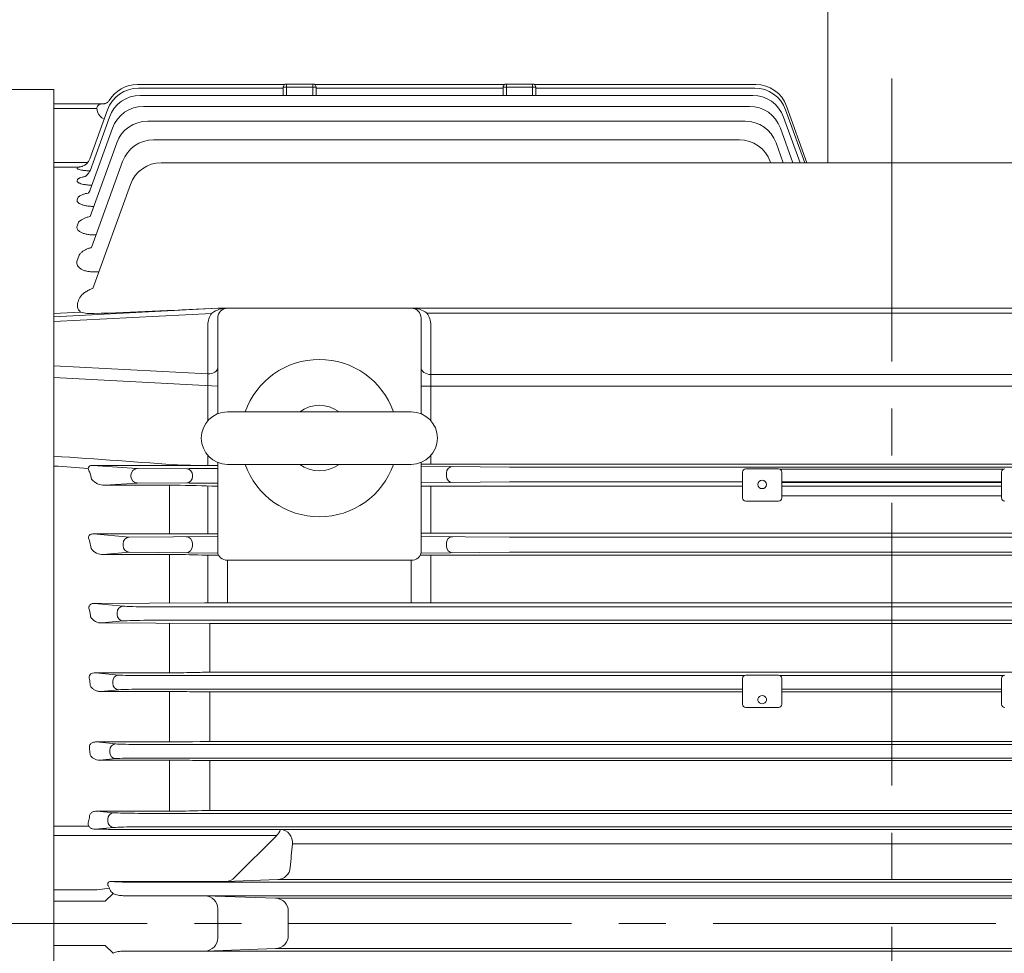
# Model space of a CAD drawing. Units: millimetres. Extents: x 0 to 3687, y 0 to 2415.
# Drawn here: x 654 to 954, y 1227 to 1512 of the extents above; entities that cross this region are included whole.
import ezdxf

# ---------------------------------------------------------------- set-up
doc = ezdxf.new("R2010")
doc.units = ezdxf.units.MM
doc.header["$LTSCALE"] = 115
doc.linetypes.add('CENTER2', pattern=[1.125, 0.75, -0.125, 0.125, -0.125])
doc.layers.get('0').update_dxf_attribs({"linetype": 'CONTINUOUS', "lineweight": 30})
doc.layers.get('DEFPOINTS').update_dxf_attribs({"linetype": 'CONTINUOUS'})
for name, color, linetype, lineweight in [('CENTER LINE', 1, 'CENTER2', 9), ('DIMENSION LINE', 2, 'CONTINUOUS', 13), ('OUTLINE', 3, 'CONTINUOUS', 20)]:
    doc.layers.add(name, color=color, linetype=linetype, lineweight=lineweight)
doc.styles.get("Standard").update_dxf_attribs({"font": 'romans.shx', "width": 0.8, "bigfont": 'whgtxt.shx'})
doc.dimstyles.get("Standard").update_dxf_attribs({"dimscale": 10.35, "dimtxt": 3, "dimasz": 3, "dimexe": 1, "dimexo": 1, "dimgap": 1, "dimtad": 1, "dimdec": 1, "dimzin": 9, "dimdsep": 46, "dimtxsty": 'Standard', "dimblk": 'OPEN', "dimcen": 0, "dimclrd": 256, "dimclre": 256, "dimclrt": 7, "dimadec": 1, "dimazin": 2, "dimtfac": 1, "dimtdec": 1, "dimtmove": 0, "dimatfit": 3, "dimldrblk": 'OPEN', "dimfxl": 0, "dimtolj": 1, "dimtzin": 0, "dimlwd": 9, "dimlwe": 9, "dimarcsym": 0})

# ---------------------------------------------------------------- blocks, each defined once
blk = doc.blocks.new('_Open')
at = {"color": 0, "linetype": 'ByBlock', "lineweight": -2}
for p, q in [((-1, 0.1667), (0, 0)), ((-1, -0.1667), (0, 0)), ((0, 0), (-1, 0))]:
    blk.add_line(p, q, dxfattribs=at)
blk = doc.blocks.new('*D15')
at = {"layer": 'DEFPOINTS', "color": 0, "transparency": 16777216}
for p in [(1402.06, 2004.28), (379.06, 1406.71), (1402.06, 1278.28)]:
    blk.add_point(p, dxfattribs=at)
at = {"layer": 'DIMENSION LINE', "lineweight": 9, "transparency": 16777216}
for p, q in [((379.06, 1417.06), (379.06, 2014.63)), ((1402.06, 1288.63), (1402.06, 2014.63)), ((410.11, 2004.28), (1371.01, 2004.28))]:
    blk.add_line(p, q, dxfattribs=at)
at = {"layer": 'DIMENSION LINE', "lineweight": 9, "transparency": 16777216, "xscale": 31.05, "yscale": 31.05, "zscale": 31.05, "rotation": 180}
blk.add_blockref('_Open', (379.06, 2004.28), dxfattribs=at)
at = {"layer": 'DIMENSION LINE', "lineweight": 9, "transparency": 16777216, "xscale": 31.05, "yscale": 31.05, "zscale": 31.05}
blk.add_blockref('_Open', (1402.06, 2004.28), dxfattribs=at)
at = {"layer": 'DIMENSION LINE', "color": 7, "transparency": 16777216, "insert": (930.56, 2038.28), "char_height": 31.05, "attachment_point": 5}
blk.add_mtext('\\A1;(APPROX. 1025)', dxfattribs=at)

msp = doc.modelspace()

# ---------------------------------------------------------------- linework, layer by layer
at = {"layer": 'CENTER LINE'}
for p, q in [((919.56, 1493.93), (919.56, 954.9)), ((347.58, 1236.28), (1418.85, 1236.28))]:
    msp.add_line(p, q, dxfattribs=at)
at = {"layer": 'OUTLINE'}
for p, q in [((900.06, 1468.27), (900.06, 1531.28)), ((689.59, 1492.14), (734.56, 1492.14)), ((735.06, 1492.28), (743.06, 1492.28)), ((735.06, 1492.28), (735.06, 1488.82)), ((743.06, 1488.82), (743.06, 1492.28)), ((743.57, 1492.14), (801.56, 1492.14)), ((802.06, 1492.28), (810.06, 1492.28)), ((802.06, 1492.28), (802.06, 1488.82)), ((810.06, 1488.82), (810.06, 1492.28)), ((810.57, 1492.14), (878.08, 1492.14)), ((664.06, 1490.58), (478.53, 1490.58)), ((664.06, 986.28), (664.06, 1490.58)), ((689.88, 1491.03), (734.06, 1491.03)), ((734.06, 1488.82), (734.06, 1491.28)), ((744.06, 1491.28), (734.06, 1491.28)), ((744.06, 1491.28), (744.06, 1488.82)), ((744.06, 1491.03), (801.06, 1491.03)), ((801.06, 1488.82), (801.06, 1491.28)), ((811.06, 1491.28), (801.06, 1491.28)), ((811.06, 1491.28), (811.06, 1488.82)), ((811.06, 1491.03), (877.78, 1491.03)), ((664.06, 1486.28), (679.56, 1486.28)), ((690.47, 1488.82), (877.16, 1488.82)), ((677.24, 1484.81), (664.06, 1484.81)), ((675.06, 1469.41), (680.47, 1484.42)), ((677.41, 1483.81), (677.24, 1484.81)), ((691.4, 1485.47), (876.19, 1485.47)), ((887.18, 1484.43), (893.02, 1468.27)), ((887.49, 1485.53), (893.72, 1468.27)), ((675.16, 1465.81), (681.06, 1482.21)), ((692.71, 1480.95), (874.88, 1480.95)), ((886.57, 1482.21), (891.6, 1468.27)), ((675.2, 1460.01), (681.99, 1478.86)), ((889.42, 1468.27), (885.6, 1478.86)), ((675.2, 1451.87), (683.3, 1474.34)), ((694.48, 1475.24), (873.11, 1475.24)), ((886.48, 1468.27), (884.29, 1474.34)), ((664.06, 1468.3), (674.44, 1468.3)), ((675.63, 1442.42), (685.08, 1468.63)), ((696.86, 1468.27), (1142.24, 1468.27)), ((882.64, 1468.27), (882.51, 1468.63)), ((671.35, 1466.87), (664.06, 1466.87)), ((671.23, 1466.6), (671.3, 1466.81)), ((671.22, 1462.79), (671.36, 1463.16)), ((676.02, 1429.93), (687.45, 1461.66)), ((671.22, 1456.96), (671.43, 1457.55)), ((671.22, 1448.95), (671.55, 1449.85)), ((677.01, 1446.23), (676.52, 1446.23)), ((671.22, 1438.48), (671.7, 1439.81)), ((677.84, 1434.98), (676.24, 1434.98)), ((714.06, 1423.9), (664.06, 1421.28)), ((1125.06, 1423.9), (714.06, 1423.9)), ((664.06, 1422.28), (672.27, 1422.7)), ((664.06, 1419.81), (712.23, 1422.33)), ((714.06, 1391.69), (714.06, 1420.9)), ((776.06, 1420.9), (776.06, 1391.69)), ((1061.3, 1422.43), (777.82, 1422.43)), ((711.06, 1389.57), (711.06, 1418.78)), ((779.06, 1418.78), (779.06, 1389.57)), ((711.06, 1403.84), (664.06, 1406.3)), ((664.06, 1402.75), (714.06, 1400.13)), ((1060.06, 1403.68), (779.06, 1403.68)), ((1063.06, 1400.13), (776.06, 1400.13)), ((717.06, 1392.28), (773.06, 1392.28)), ((711.06, 1375.94), (711.06, 1378.99)), ((779.06, 1378.99), (779.06, 1376.31)), ((689.48, 1374.97), (676.01, 1375.93)), ((676.01, 1375.93), (714.06, 1375.93)), ((689.48, 1374.97), (704.61, 1374.94)), ((709.04, 1375.01), (714.06, 1375.01)), ((714.06, 1375.94), (711.06, 1375.94)), ((711.06, 1375.94), (711.98, 1375.93)), ((714.06, 1349.53), (714.06, 1376.86)), ((773.06, 1376.28), (717.06, 1376.28)), ((776.06, 1376.86), (776.06, 1349.53)), ((1063.06, 1376.31), (776.06, 1376.31)), ((803.04, 1375.4), (776.06, 1375.69)), ((803.04, 1375.4), (1036.08, 1375.4)), ((875.06, 1374.9), (885.06, 1374.9)), ((687.6, 1372.97), (687.6, 1372.59)), ((706.38, 1372.61), (706.38, 1372.94)), ((783.78, 1373.59), (783.78, 1372.71)), ((874.06, 1366.08), (874.06, 1373.9)), ((885.43, 1374.83), (953.7, 1374.83)), ((886.06, 1373.9), (886.06, 1366.08)), ((953.06, 1373.9), (953.06, 1366.08)), ((679.63, 1369.88), (689.48, 1370.59)), ((699.38, 1369.88), (679.63, 1369.88)), ((689.48, 1370.59), (704.61, 1370.61)), ((699.38, 1355.07), (699.38, 1369.88)), ((714.06, 1370.54), (709.04, 1370.54)), ((711.06, 1355.07), (711.06, 1369.67)), ((712.3, 1369.61), (714.06, 1369.61)), ((803.04, 1370.9), (776.06, 1370.6)), ((874.06, 1369.61), (776.06, 1369.61)), ((779.06, 1369.61), (779.06, 1355.31)), ((874.06, 1370.9), (803.04, 1370.9)), ((953.06, 1370.9), (886.06, 1370.9)), ((953.06, 1370.73), (886.06, 1370.73)), ((886.06, 1369.61), (953.06, 1369.61)), ((886.06, 1366.7), (953.06, 1366.7)), ((885.06, 1365.08), (875.06, 1365.08)), ((687.08, 1354.03), (676.24, 1355.07)), ((676.24, 1355.07), (714.06, 1355.07)), ((687.08, 1354.03), (714.06, 1354.32)), ((1063.06, 1355.31), (776.06, 1355.31)), ((803.04, 1354.03), (776.06, 1354.32)), ((1036.08, 1354.03), (803.04, 1354.03)), ((674.98, 1353.01), (675.48, 1350.59)), ((685.2, 1352.03), (685.2, 1351.52)), ((706.34, 1351.34), (706.34, 1352.22)), ((783.78, 1351.34), (783.78, 1352.22)), ((679.16, 1348.77), (687.08, 1349.53)), ((699.38, 1348.77), (679.16, 1348.77)), ((687.08, 1349.53), (714.08, 1349.23)), ((699.38, 1333.98), (699.38, 1348.77)), ((714.27, 1348.61), (709.18, 1348.61)), ((711.06, 1334.03), (711.06, 1348.61)), ((1063.27, 1348.61), (775.86, 1348.61)), ((803.04, 1349.53), (776.04, 1349.23)), ((779.06, 1334.03), (779.06, 1348.61)), ((803.04, 1349.53), (1036.08, 1349.53)), ((717.06, 1347.01), (717.06, 1334.03)), ((773.06, 1347.01), (717.06, 1347.01)), ((773.06, 1347.01), (773.06, 1334.03)), ((676.53, 1333.87), (710.06, 1334.03)), ((685.28, 1333.03), (676.53, 1333.87)), ((1146.32, 1332.84), (692.8, 1332.84)), ((710.06, 1334.03), (1129.06, 1334.03)), ((683.4, 1331.03), (683.4, 1330.52)), ((678.75, 1327.9), (685.28, 1328.53)), ((711.67, 1327.75), (678.75, 1327.9)), ((692.8, 1328.71), (1146.32, 1328.71)), ((699.38, 1327.81), (699.38, 1312.72)), ((1127.45, 1327.75), (711.67, 1327.75)), ((711.67, 1327.75), (711.67, 1312.87)), ((683.96, 1312.03), (676.78, 1312.72)), ((676.78, 1312.72), (699.38, 1312.72)), ((874.64, 1311.84), (691.48, 1311.84)), ((706.38, 1312.79), (708.67, 1312.84)), ((711.67, 1312.87), (1127.45, 1312.87)), ((875.06, 1311.94), (885.06, 1311.94)), ((885.48, 1311.84), (953.64, 1311.84)), ((682.08, 1310.03), (682.08, 1309.52)), ((874.06, 1303.12), (874.06, 1310.94)), ((886.06, 1310.94), (886.06, 1303.12)), ((953.06, 1310.94), (953.06, 1303.12)), ((678.41, 1306.99), (683.96, 1307.53)), ((699.38, 1306.99), (678.41, 1306.99)), ((691.48, 1307.71), (874.06, 1307.71)), ((699.38, 1291.61), (699.38, 1306.99)), ((708.67, 1306.88), (706.38, 1306.93)), ((874.06, 1306.85), (711.67, 1306.85)), ((711.67, 1291.75), (711.67, 1306.85)), ((953.06, 1307.71), (886.06, 1307.71)), ((886.06, 1306.85), (953.06, 1306.85)), ((885.06, 1302.12), (875.06, 1302.12)), ((683.03, 1291.03), (677, 1291.61)), ((677, 1291.61), (699.38, 1291.61)), ((1148.58, 1290.84), (690.54, 1290.84)), ((706.38, 1291.67), (708.67, 1291.72)), ((711.67, 1291.75), (1127.45, 1291.75)), ((681.15, 1289.03), (681.15, 1288.52)), ((678.13, 1286.06), (683.03, 1286.53)), ((699.38, 1286.06), (678.13, 1286.06)), ((690.54, 1286.71), (1148.58, 1286.71)), ((699.38, 1286.06), (699.38, 1270.53)), ((708.67, 1285.94), (706.38, 1285.99)), ((1127.45, 1285.91), (711.67, 1285.91)), ((711.67, 1285.91), (711.67, 1270.67)), ((682.43, 1270.03), (677.22, 1270.53)), ((677.22, 1270.53), (699.38, 1270.53)), ((1149.18, 1269.84), (689.95, 1269.84)), ((709.18, 1270.67), (1129.94, 1270.67)), ((680.55, 1268.03), (680.55, 1267.52)), ((674.75, 1265.95), (664.06, 1265.95)), ((676.67, 1264.97), (682.43, 1265.53)), ((1157.77, 1264.95), (681.35, 1264.95)), ((681.35, 1264.95), (682.18, 1264.94)), ((733.22, 1264.94), (682.18, 1264.94)), ((689.95, 1265.71), (1149.18, 1265.71)), ((664.06, 1263.06), (732.04, 1263.06)), ((719.22, 1250.24), (732.04, 1263.06)), ((736.85, 1260.53), (1102.27, 1260.53)), ((682.14, 1249.03), (681.72, 1249.07)), ((681.72, 1249.07), (716.53, 1249.07)), ((1149.47, 1248.84), (689.65, 1248.84)), ((732.35, 1249.62), (716.53, 1249.07)), ((732.35, 1249.62), (1106.77, 1249.62)), ((677.31, 1246.54), (664.06, 1246.54)), ((677.31, 1246.54), (681.08, 1246.98)), ((681.16, 1246.58), (681.08, 1246.98)), ((664.06, 1243.01), (679.77, 1243.01)), ((682.22, 1245.41), (679.77, 1243.01)), ((710.2, 1244.71), (688.59, 1244.71)), ((689.65, 1244.71), (1149.47, 1244.71)), ((731.73, 1243.95), (710.2, 1244.71)), ((1107.39, 1243.95), (731.73, 1243.95)), ((714.06, 1231.84), (714.06, 1240.71)), ((664.06, 1229.55), (679.77, 1229.55)), ((682.22, 1227.15), (679.77, 1229.55)), ((710.2, 1227.85), (688.59, 1227.85)), ((689.65, 1227.84), (1149.47, 1227.84)), ((731.73, 1228.6), (710.2, 1227.85)), ((1107.39, 1228.6), (731.73, 1228.6))]:
    msp.add_line(p, q, dxfattribs=at)
for centre, radius, start, end in [((689.59, 1482.14), 10, 90, 148.9886), ((735.06, 1491.28), 1, 90, 180), ((743.06, 1491.28), 1, 0, 90), ((802.06, 1491.28), 1, 90, 180), ((810.06, 1491.28), 1, 0, 90), ((878.08, 1482.14), 10, 19.8388, 90), ((689.88, 1481.03), 10, 90, 160.1853), ((877.78, 1481.03), 10, 19.8388, 90), ((684.33, 1485.42), 3.81, 150.5069, 150.5104), ((690.47, 1478.82), 10, 90, 160.1853), ((877.16, 1478.82), 10, 19.8388, 90), ((678.4, 1484.93), 1.16, 134.1057, 185.7321), ((683.58, 1479.28), 8.83, 131.7397, 132.7411), ((691.4, 1475.47), 10, 90, 160.1853), ((876.19, 1475.47), 10, 19.8147, 90), ((692.71, 1470.95), 10, 90, 160.1853), ((874.88, 1470.95), 10, 19.8147, 90), ((694.48, 1465.24), 10, 90, 160.1853), ((873.11, 1465.24), 10, 19.8147, 90), ((671.62, 1470.6), 3.64, 289.8991, 340.9357), ((696.86, 1458.27), 10, 90, 160.1853), ((671.46, 1466.74), 0.176, 129.3966, 157.4389), ((674.01, 1424.83), 2.74, 151.3311, 230.6336), ((609.48, 3427.81), 2006.64, 271.90678, 272.93036), ((716.82, 1416.25), 7.65, 88.1654, 126.1734), ((717.06, 1420.9), 3, 90, 180), ((773.31, 1416.27), 7.63, 53.7725, 91.8887), ((773.06, 1420.9), 3, 0, 90), ((675.49, 1434.02), 11.76, 254.1138, 273.6672), ((717.06, 1418.78), 6, 142.531, 180), ((773.06, 1418.78), 6, 0, 37.469), ((745.06, 1384.28), 24, 19.4712, 160.5288), ((745.06, 1384.28), 10, 53.1301, 126.8699), ((717.06, 1384.28), 8, 90, 270), ((773.06, 1384.28), 8, 270, 90), ((745.06, 1384.28), 24, 199.4712, 340.5288), ((745.06, 1384.28), 10, 233.1301, 306.8699), ((875.06, 1373.9), 1, 90, 180), ((885.06, 1373.9), 1, 0, 90), ((954.06, 1373.9), 1, 90, 180), ((679.71, 1375.33), 5.45, 221.3977, 269.1467), ((701.21, 1145.29), 224.6, 87.168, 90.4652), ((875.06, 1366.08), 1, 180, 270), ((885.06, 1366.08), 1, 270, 0), ((954.06, 1366.08), 1, 180, 270), ((679.09, 1353.25), 4.48, 216.3531, 270.8961), ((700.02, 1078.86), 269.91, 88.0552, 90.1355), ((678.58, 1331.7), 3.81, 210.8699, 272.4852), ((699.6, 1637.88), 325.17, 269.961, 271.1945), ((711.6, 1170.77), 142.1, 89.974, 91.1837), ((875.06, 1310.94), 1, 90, 180), ((885.06, 1310.94), 1, 0, 90), ((954.06, 1310.94), 1, 90, 180), ((699.53, 960.19), 346.8, 88.8685, 90.025), ((711.58, 1452.38), 145.53, 268.8557, 270.0369), ((875.06, 1303.12), 1, 180, 270), ((880.06, 1304.56), 1.31, 251.4272, 288.5728), ((885.06, 1303.12), 1, 270, 0), ((954.06, 1303.12), 1, 180, 270), ((699.6, 1627.76), 336.16, 269.9625, 271.1557), ((711.6, 1144.78), 146.97, 89.9748, 91.1444), ((699.53, 932.49), 353.57, 88.89, 90.0245), ((711.58, 1434.33), 148.41, 268.878, 270.0362), ((699.9, 1572.33), 301.81, 269.9025, 271.7629), ((686.56, 1264.62), 12.21, 161.1954, 169.025), ((678.05, 1082.99), 181.99, 88.9612, 90.4336), ((728.5, 1266.59), 5, 315, 340.6646), ((732.87, 1260.95), 4, 353.9079, 85.0144), ((964.06, 1236.28), 228.5, 173.9079, 175.7227), ((732.21, 1253.62), 4, 272, 355.7227), ((716.39, 1253.07), 4, 272, 315), ((681.54, 1248.18), 0.963, 183.2586, 203.3734), ((685.56, 1249.85), 5.32, 202.6704, 212.6284), ((684.18, 1248.23), 3.44, 208.7385, 235.1683), ((710.06, 1240.71), 4, 0, 88), ((731.59, 1239.96), 4, 359.0929, 88), ((964.06, 1236.28), 228.5, 179.0929, 180.9071), ((710.06, 1231.84), 4, 272, 0), ((731.59, 1232.6), 4, 272, 0.9071)]:
    msp.add_arc(centre, radius, start, end, dxfattribs=at)
for centre, major_axis, ratio, start_param, end_param in [((683.98, 1487.34), (5.97, 4.64), 0.693068, 2.901038, 3.485891), ((671.43, 1461.36), (-3.76, 1.36), 0.945966, 2.950023, 3.141593), ((711.06, 1405.8), (3, 0), 0.654699, -1.570796, 0), ((779.06, 1405.8), (-3, 0), 0.707107, 0, 1.570796), ((718.82, 1379.93), (-76.32, 0), 0.052408, 1.36283, 1.508438), ((704.61, 1372.94), (0.1, -2), 0.886442, 1.526313, 3.085005), ((711.06, 1375.86), (-3, 0), 0.026186, 3.141593, 4.400685), ((785.66, 1373.59), (-0.19, -1.99), 0.939187, 3.243396, 4.802256), ((704.61, 1372.61), (-0.1, -2), 0.886442, 0.056587, 1.61528), ((785.66, 1372.71), (0.19, -1.99), 0.939187, 4.622522, 6.181382), ((709.04, 1370.67), (-5, 0), 0.026186, 0.48068, 1.570796), ((704.46, 1352.22), (-0.19, 1.99), 0.939187, 4.622522, 6.181382), ((704.46, 1351.34), (0.19, 1.99), 0.939187, 3.243396, 4.802256), ((717.06, 1349.53), (3, 0), 0.838671, 3.141593, 4.712389), ((773.06, 1349.53), (-3, 0), 0.838671, 1.570796, 3.141593), ((880.06, 1304.52), (-1.3, 0), 0.981627, 1.898741, 7.526037), ((689.65, 1228.12), (-8, 0), 0.034921, 1.436942, 1.570796)]:
    msp.add_ellipse(centre, major_axis=major_axis, ratio=ratio, start_param=start_param, end_param=end_param, dxfattribs=at)
at = {"layer": 'OUTLINE', "extrusion": (0, 0, -1)}
for centre, major_axis, ratio, start_param, end_param in [((-2961.22, 1236.28), (4531.77, 0), 0.052408, -0.643549, -0.629068), ((-2961.72, 1236.27), (4532.01, 0.01), 0.051304, -0.643437, -0.639553), ((689.48, 1372.97), (-0.14, -1.99), 0.939408, 1.503313, 3.065156), ((718.82, 1379.93), (-76.32, 0), 0.052408, -1.508438, -1.36283), ((709.04, 1374.88), (-5, 0), 0.026186, 0.48068, 1.570796), ((605.06, 1236.28), (0, 236.5), 0.36397, 0.949882, 0.960974), ((689.48, 1372.59), (0.14, -1.99), 0.939408, 0.076436, 1.63828), ((687.08, 1352.03), (-0.19, -1.99), 0.939187, 1.48093, 3.039789), ((785.66, 1352.22), (0.19, 1.99), 0.939187, 4.622522, 6.181382), ((687.08, 1351.52), (0.19, -1.99), 0.939187, 0.101803, 1.660663), ((785.66, 1351.34), (-0.19, 1.99), 0.939187, 3.243396, 4.802256), ((685.28, 1331.03), (-0.19, -1.99), 0.939187, 1.48093, 3.039789), ((692.8, 1333.12), (8, 0), 0.034921, 1.570796, 2.792527), ((596.25, 1236.28), (0, 236.5), 0.36397, 1.154845, 1.164479), ((685.28, 1330.52), (0.19, -1.99), 0.939187, 0.101803, 1.660663), ((692.8, 1328.43), (-8, 0), 0.034921, 0.349066, 1.570796), ((683.96, 1310.03), (-0.19, -1.99), 0.939187, 1.48093, 3.039789), ((691.48, 1312.12), (8, 0), 0.034921, 1.570796, 2.792527), ((593.28, 1236.28), (0, 236.5), 0.363971, 1.250625, 1.258835), ((683.96, 1309.52), (0.19, -1.99), 0.939187, 0.101803, 1.660663), ((691.48, 1307.43), (-8, 0), 0.034921, 0.349066, 1.570796), ((683.03, 1289.03), (-0.19, -1.99), 0.939187, 1.48093, 3.039789), ((690.54, 1291.12), (8, 0), 0.034921, 1.570796, 2.792527), ((591.13, 1236.28), (0, 236.5), 0.363971, 1.343285, 1.350542), ((683.03, 1288.52), (0.19, -1.99), 0.939187, 0.101803, 1.660663), ((690.54, 1286.43), (-8, 0), 0.034921, 0.349066, 1.570796), ((682.43, 1268.03), (-0.19, -1.99), 0.939187, 1.48093, 3.039789), ((689.95, 1270.12), (-8, 0), 0.034921, 4.712389, 5.934119), ((682.43, 1267.52), (0.19, -1.99), 0.939187, 0.101803, 1.660663), ((689.95, 1265.43), (-8, 0), 0.034921, 0.349066, 1.570796), ((684.06, 1246.84), (3.45, -1.8), 0.377864, 2.811451, 3.789585), ((689.65, 1249.12), (8, 0), 0.034921, 1.570796, 2.792527), ((689.65, 1244.43), (-8, 0), 0.034921, 1.436942, 1.570796)]:
    msp.add_ellipse(centre, major_axis=major_axis, ratio=ratio, start_param=start_param, end_param=end_param, dxfattribs=at)
at = {"layer": 'OUTLINE'}
msp.add_ellipse((880.06, 1370.14), major_axis=(1.3, 0), ratio=0.981627, dxfattribs=at)
for points, knots in [([(677.71, 1485.87), (677.81, 1485.96), (677.93, 1486.02), (678.21, 1486.13), (678.37, 1486.17), (678.72, 1486.23), (678.9, 1486.25), (679.24, 1486.27), (679.4, 1486.27), (679.55, 1486.28)], [0, 0, 0, 0, 0.25, 0.25, 0.5, 0.5, 0.75, 0.75, 0.9365227, 0.9365227, 0.9365227, 0.9365227]), ([(681.07, 1487.37), (680.99, 1487.23), (680.74, 1486.89), (680.12, 1486.45), (679.68, 1486.3), (679.57, 1486.28), (679.55, 1486.28)], [0, 0, 0, 0, 0.1514866, 0.4519955, 0.6589989, 0.7329679, 0.7329679, 0.7329679, 0.7329679]), ([(675.13, 1465.77), (675.09, 1465.77), (675.06, 1465.77), (675.02, 1465.78), (674.98, 1465.78), (674.94, 1465.78), (674.53, 1465.81), (674.18, 1465.83), (673.68, 1465.88), (673.52, 1465.9), (673.21, 1465.94), (673.06, 1465.96), (672.63, 1466.02), (672.38, 1466.07), (671.94, 1466.17), (671.75, 1466.22), (671.46, 1466.33), (671.36, 1466.38), (671.23, 1466.49), (671.21, 1466.55), (671.23, 1466.6)], [0.2236075, 0.2236075, 0.2236075, 0.2236075, 0.2365591, 0.2365591, 0.2365591, 0.25, 0.25, 0.375, 0.375, 0.4375, 0.4375, 0.5, 0.5, 0.625, 0.625, 0.75, 0.75, 0.875, 0.875, 1, 1, 1, 1]), ([(672.86, 1467.18), (672.76, 1467.16), (672.67, 1467.13), (672.37, 1467.06), (672.16, 1467.01), (671.85, 1466.95), (671.75, 1466.93), (671.55, 1466.9), (671.45, 1466.89), (671.35, 1466.87)], [0.8489943, 0.8489943, 0.8489943, 0.8489943, 0.875, 0.875, 0.9375, 0.9375, 0.96875, 0.96875, 1, 1, 1, 1]), ([(675.16, 1465.81), (675.16, 1465.81), (675, 1465.52), (674.64, 1465), (674.16, 1464.45), (673.73, 1464.15), (673.52, 1464.05), (673.5, 1464.03), (673.5, 1464.03)], [0, 0, 0, 0, 0.0043565, 0.1056566, 0.1920329, 0.2672078, 0.3329464, 0.3665378, 0.3665378, 0.3665378, 0.3665378]), ([(675.68, 1461.38), (675.54, 1461.38), (675.39, 1461.39), (675.06, 1461.42), (674.87, 1461.43), (674.32, 1461.49), (673.97, 1461.53), (673.32, 1461.64), (673.01, 1461.7), (672.46, 1461.84), (672.22, 1461.91), (671.91, 1462.03), (671.81, 1462.08), (671.65, 1462.16), (671.5, 1462.25), (671.39, 1462.34), (671.3, 1462.43), (671.26, 1462.47), (671.19, 1462.61), (671.19, 1462.7), (671.22, 1462.79)], [0.1398346, 0.1398346, 0.1398346, 0.1398346, 0.1875, 0.1875, 0.25, 0.25, 0.375, 0.375, 0.5, 0.5, 0.625, 0.625, 0.6875, 0.6875, 0.75, 0.8125, 0.8125, 0.875, 0.875, 1, 1, 1, 1]), ([(671.36, 1463.16), (671.39, 1463.25), (671.47, 1463.34), (671.64, 1463.46), (671.71, 1463.5), (671.86, 1463.58), (671.95, 1463.62), (672.24, 1463.74), (672.47, 1463.81), (672.85, 1463.9), (672.99, 1463.93), (673.24, 1463.99), (673.35, 1464.01), (673.46, 1464.03), (673.47, 1464.03), (673.48, 1464.03), (673.5, 1464.03)], [0, 0, 0, 0, 0.125, 0.125, 0.1875, 0.1875, 0.25, 0.25, 0.375, 0.375, 0.4375, 0.4375, 0.4826291, 0.4826291, 0.4826291, 0.488098, 0.488098, 0.488098, 0.488098]), ([(671.43, 1457.55), (671.48, 1457.68), (671.57, 1457.81), (671.76, 1457.99), (671.84, 1458.05), (672, 1458.16), (672.1, 1458.22), (672.4, 1458.38), (672.64, 1458.48), (673.17, 1458.67), (673.46, 1458.76), (674.02, 1458.9), (674.27, 1458.95), (674.53, 1459), (674.56, 1459.01), (674.59, 1459.01), (674.62, 1459.02)], [0, 0, 0, 0, 0.125, 0.125, 0.1875, 0.1875, 0.25, 0.25, 0.375, 0.375, 0.5, 0.5, 0.5933772, 0.5933772, 0.5933772, 0.6042897, 0.6042897, 0.6042897, 0.6042897]), ([(674.88, 1459.35), (674.85, 1459.31), (674.76, 1459.19), (674.67, 1459.08), (674.62, 1459.02)], [0.09407901, 0.09407901, 0.09407901, 0.09407901, 0.11612476, 0.15598603, 0.15598603, 0.15598603, 0.15598603]), ([(676.3, 1454.92), (676.06, 1454.93), (675.83, 1454.94), (675.4, 1454.97), (675.2, 1454.98), (674.82, 1455.02), (674.63, 1455.05), (674.09, 1455.12), (673.74, 1455.19), (673.26, 1455.3), (673.1, 1455.35), (672.81, 1455.43), (672.53, 1455.53), (672.29, 1455.63), (672.06, 1455.74), (671.95, 1455.79), (671.67, 1455.97), (671.52, 1456.09), (671.35, 1456.27), (671.3, 1456.33), (671.23, 1456.46), (671.21, 1456.52), (671.16, 1456.71), (671.17, 1456.84), (671.22, 1456.96)], [0.0488236, 0.0488236, 0.0488236, 0.0488236, 0.125, 0.125, 0.1875, 0.1875, 0.25, 0.25, 0.375, 0.375, 0.4375, 0.4375, 0.5, 0.5625, 0.5625, 0.625, 0.625, 0.75, 0.75, 0.8125, 0.8125, 0.875, 0.875, 1, 1, 1, 1]), ([(671.55, 1449.85), (671.61, 1450.02), (671.71, 1450.18), (671.92, 1450.42), (672, 1450.49), (672.18, 1450.65), (672.28, 1450.72), (672.6, 1450.94), (672.84, 1451.07), (673.38, 1451.33), (673.69, 1451.44), (674.34, 1451.66), (674.68, 1451.75), (675.07, 1451.84), (675.09, 1451.84), (675.1, 1451.85), (675.13, 1451.85), (675.15, 1451.86), (675.17, 1451.86), (675.17, 1451.86), (675.18, 1451.87), (675.18, 1451.87), (675.19, 1451.87), (675.2, 1451.87), (675.2, 1451.87)], [0, 0, 0, 0, 0.125, 0.125, 0.1875, 0.1875, 0.25, 0.25, 0.375, 0.375, 0.5, 0.5, 0.625, 0.625, 0.6315911, 0.6315911, 0.6315911, 0.6388516, 0.6388516, 0.6388516, 0.6404648, 0.6404648, 0.6404648, 0.6425052, 0.6425052, 0.6425052, 0.6425052]), ([(676.52, 1446.23), (676.12, 1446.23), (675.72, 1446.25), (674.94, 1446.32), (674.55, 1446.38), (673.83, 1446.52), (673.49, 1446.61), (672.85, 1446.82), (672.57, 1446.94), (672.07, 1447.2), (671.86, 1447.35), (671.52, 1447.65), (671.39, 1447.81), (671.21, 1448.14), (671.16, 1448.3), (671.13, 1448.63), (671.16, 1448.79), (671.22, 1448.95)], [0, 0, 0, 0, 0.125, 0.125, 0.25, 0.25, 0.375, 0.375, 0.5, 0.5, 0.625, 0.625, 0.75, 0.75, 0.875, 0.875, 1, 1, 1, 1]), ([(671.7, 1439.81), (671.78, 1440.03), (671.9, 1440.23), (672.2, 1440.63), (672.39, 1440.82), (672.72, 1441.09), (672.84, 1441.18), (673.09, 1441.36), (673.22, 1441.44), (673.64, 1441.68), (673.95, 1441.83), (674.45, 1442.04), (674.62, 1442.11), (674.98, 1442.23), (675.16, 1442.29), (675.41, 1442.36), (675.48, 1442.38), (675.55, 1442.4), (675.57, 1442.41), (675.6, 1442.42), (675.63, 1442.42)], [0, 0, 0, 0, 0.125, 0.125, 0.25, 0.25, 0.3125, 0.3125, 0.375, 0.375, 0.5, 0.5, 0.5625, 0.5625, 0.625, 0.625, 0.6469208, 0.6469208, 0.6469208, 0.6566761, 0.6566761, 0.6566761, 0.6566761]), ([(676.24, 1434.98), (675.82, 1434.98), (675.42, 1435.01), (674.82, 1435.08), (674.62, 1435.11), (674.23, 1435.18), (674.05, 1435.22), (673.69, 1435.32), (673.51, 1435.37), (673.17, 1435.49), (673.01, 1435.56), (672.55, 1435.77), (672.29, 1435.93), (671.94, 1436.19), (671.84, 1436.28), (671.65, 1436.47), (671.57, 1436.56), (671.35, 1436.86), (671.25, 1437.06), (671.11, 1437.46), (671.09, 1437.67), (671.1, 1438.08), (671.14, 1438.28), (671.22, 1438.48)], [0, 0, 0, 0, 0.125, 0.125, 0.1875, 0.1875, 0.25, 0.25, 0.3125, 0.3125, 0.375, 0.375, 0.5, 0.5, 0.5625, 0.5625, 0.625, 0.625, 0.75, 0.75, 0.875, 0.875, 1, 1, 1, 1]), ([(671.6, 1426.14), (671.67, 1426.43), (671.79, 1426.71), (672.09, 1427.25), (672.28, 1427.52), (672.73, 1428.03), (672.99, 1428.27), (673.56, 1428.73), (673.88, 1428.94), (674.59, 1429.34), (674.97, 1429.53), (675.54, 1429.76), (675.72, 1429.83), (675.91, 1429.89), (675.94, 1429.9), (675.98, 1429.92), (676.02, 1429.93)], [0, 0, 0, 0, 0.125, 0.125, 0.25, 0.25, 0.375, 0.375, 0.5, 0.5, 0.625, 0.625, 0.679298, 0.679298, 0.679298, 0.6906246, 0.6906246, 0.6906246, 0.6906246]), ([(675.07, 1373.87), (674.81, 1374.21), (674.6, 1374.58), (674.59, 1375.19), (674.63, 1375.42), (675.01, 1375.74), (675.21, 1375.83), (675.62, 1375.93), (675.82, 1375.94), (676.01, 1375.93)], [0, 0, 0, 0, 0.5, 0.5, 0.75, 0.75, 0.875, 0.875, 1, 1, 1, 1]), ([(674.98, 1353.01), (674.87, 1353.19), (674.78, 1353.38), (674.7, 1353.67), (674.68, 1353.77), (674.66, 1353.98), (674.67, 1354.09), (674.71, 1354.31), (674.76, 1354.42), (674.88, 1354.59), (674.93, 1354.65), (675.05, 1354.76), (675.12, 1354.81), (675.27, 1354.9), (675.36, 1354.93), (675.54, 1354.99), (675.63, 1355.01), (675.9, 1355.06), (676.07, 1355.07), (676.24, 1355.07)], [0, 0, 0, 0, 0.25, 0.25, 0.375, 0.375, 0.5, 0.5, 0.625, 0.625, 0.6875, 0.6875, 0.75, 0.75, 0.8125, 0.8125, 0.875, 0.875, 1, 1, 1, 1]), ([(674.99, 1331.84), (674.89, 1332.03), (674.82, 1332.23), (674.79, 1332.55), (674.78, 1332.67), (674.81, 1332.89), (674.85, 1333.01), (674.96, 1333.24), (675.05, 1333.36), (675.29, 1333.57), (675.44, 1333.66), (675.75, 1333.78), (675.91, 1333.82), (676.23, 1333.86), (676.38, 1333.87), (676.53, 1333.87)], [0, 0, 0, 0, 0.25, 0.25, 0.375, 0.375, 0.5, 0.5, 0.625, 0.625, 0.75, 0.75, 0.875, 0.875, 1, 1, 1, 1]), ([(674.99, 1310.71), (674.91, 1310.92), (674.86, 1311.14), (674.88, 1311.5), (674.9, 1311.62), (674.99, 1311.87), (675.05, 1311.99), (675.19, 1312.16), (675.25, 1312.22), (675.36, 1312.32), (675.42, 1312.37), (675.62, 1312.49), (675.77, 1312.56), (676.21, 1312.69), (676.5, 1312.72), (676.78, 1312.72)], [0, 0, 0, 0, 0.25, 0.25, 0.375, 0.375, 0.5, 0.5, 0.5625, 0.5625, 0.625, 0.625, 0.75, 0.75, 1, 1, 1, 1]), ([(678.41, 1306.99), (678.04, 1306.99), (677.69, 1307.04), (677.2, 1307.17), (677.04, 1307.22), (676.73, 1307.35), (676.58, 1307.42), (676.16, 1307.66), (675.91, 1307.85), (675.59, 1308.19), (675.49, 1308.31), (675.33, 1308.57), (675.26, 1308.71), (675.2, 1308.86)], [0, 0, 0, 0, 0.25, 0.25, 0.375, 0.375, 0.5, 0.5, 0.75, 0.75, 0.875, 0.875, 1, 1, 1, 1]), ([(674.99, 1289.62), (674.96, 1289.74), (674.93, 1289.86), (674.92, 1290.11), (674.93, 1290.24), (674.99, 1290.51), (675.05, 1290.64), (675.19, 1290.88), (675.29, 1291), (675.51, 1291.2), (675.64, 1291.29), (675.91, 1291.42), (676.05, 1291.47), (676.32, 1291.55), (676.46, 1291.57), (676.73, 1291.6), (676.87, 1291.61), (677, 1291.61)], [0, 0, 0, 0, 0.125, 0.125, 0.25, 0.25, 0.375, 0.375, 0.5, 0.5, 0.625, 0.625, 0.75, 0.75, 0.875, 0.875, 1, 1, 1, 1]), ([(678.13, 1286.06), (677.79, 1286.05), (677.47, 1286.09), (677, 1286.21), (676.85, 1286.26), (676.55, 1286.38), (676.41, 1286.45), (676.14, 1286.61), (676.02, 1286.69), (675.78, 1286.89), (675.66, 1287), (675.46, 1287.23), (675.37, 1287.36), (675.22, 1287.64), (675.16, 1287.79), (675.13, 1287.95)], [0, 0, 0, 0, 0.25, 0.25, 0.375, 0.375, 0.5, 0.5, 0.625, 0.625, 0.75, 0.75, 0.875, 0.875, 1, 1, 1, 1]), ([(674.99, 1268.56), (674.97, 1268.7), (674.96, 1268.83), (674.99, 1269.12), (675.02, 1269.26), (675.14, 1269.53), (675.21, 1269.66), (675.4, 1269.89), (675.51, 1270), (675.75, 1270.17), (675.88, 1270.24), (676.14, 1270.36), (676.28, 1270.4), (676.68, 1270.51), (676.95, 1270.53), (677.22, 1270.53)], [0, 0, 0, 0, 0.125, 0.125, 0.25, 0.25, 0.375, 0.375, 0.5, 0.5, 0.625, 0.625, 0.75, 0.75, 1, 1, 1, 1]), ([(676.67, 1264.97), (676.4, 1264.97), (676.13, 1265.01), (675.73, 1265.14), (675.61, 1265.19), (675.36, 1265.32), (675.25, 1265.4), (675.03, 1265.58), (674.94, 1265.68), (674.77, 1265.91), (674.7, 1266.03), (674.59, 1266.29), (674.56, 1266.43), (674.53, 1266.7), (674.54, 1266.83), (674.57, 1266.95)], [0, 0, 0, 0, 0.25, 0.25, 0.375, 0.375, 0.5, 0.5, 0.625, 0.625, 0.75, 0.75, 0.875, 0.875, 1, 1, 1, 1]), ([(688.59, 1244.71), (688.02, 1244.7), (687.46, 1244.7), (686.36, 1244.7), (685.82, 1244.71), (684.75, 1244.75), (684.22, 1244.78), (683.45, 1244.92), (683.19, 1244.98), (682.69, 1245.15), (682.44, 1245.25), (682.22, 1245.41)], [0, 0, 0, 0, 0.25, 0.25, 0.5, 0.5, 0.75, 0.75, 0.875, 0.875, 1, 1, 1, 1]), ([(688.59, 1227.85), (688.02, 1227.85), (687.46, 1227.85), (686.36, 1227.85), (685.82, 1227.85), (684.75, 1227.81), (684.22, 1227.77), (683.45, 1227.63), (683.19, 1227.58), (682.69, 1227.41), (682.44, 1227.3), (682.22, 1227.15)], [0, 0, 0, 0, 0.25, 0.25, 0.5, 0.5, 0.75, 0.75, 0.875, 0.875, 1, 1, 1, 1])]:
    msp.add_open_spline(points, degree=3, knots=knots, dxfattribs=at)

# ---------------------------------------------------------------- dimensions: what is measured, and where the dimension line sits
at = {"layer": 'DIMENSION LINE'}
dim = msp.add_linear_dim(base=(1402.06, 2004.28), p1=(379.06, 1406.71), p2=(1402.06, 1278.28), text='(APPROX. 1025)', dimstyle='Standard', override={"dimtfac": 0.55}, dxfattribs=at)
dim.commit()
dim.dimension.update_dxf_attribs({"geometry": '*D15', "text_midpoint": (930.56, 2004.28), "dimtype": 160})

doc.saveas('drawing.dxf')
